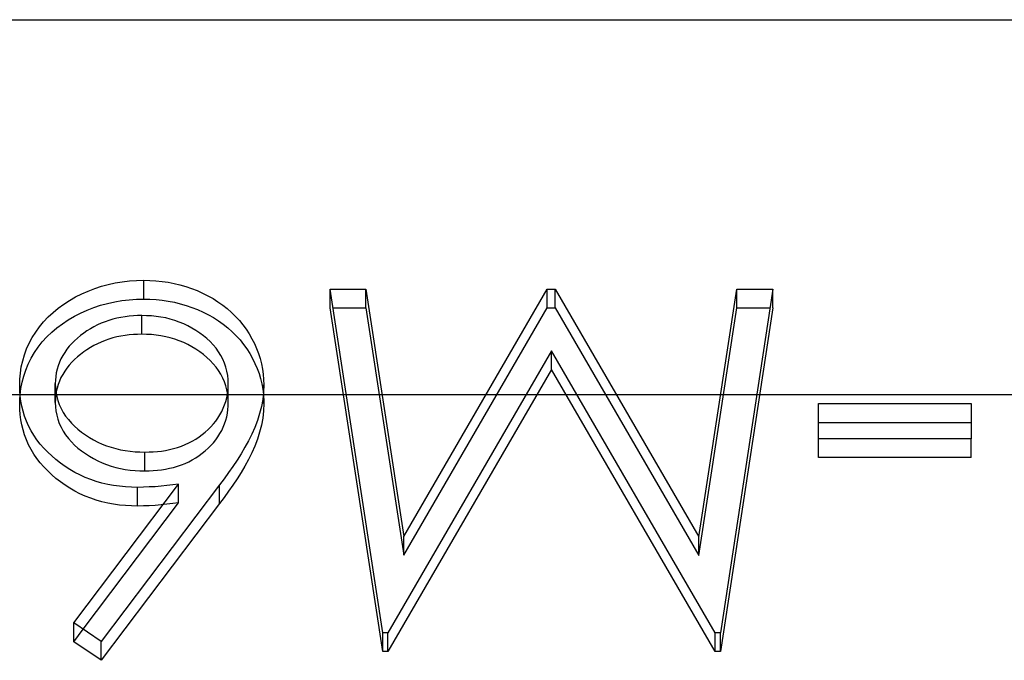
# Model space of a CAD drawing. Units: millimetres. Extents: x -20 to 12, y -4 to 4.
# Drawn here: x -12.3 to -9.7, y 2.3 to 4 of the extents above; entities that cross this region are included whole.
import ezdxf

# ---------------------------------------------------------------- set-up
doc = ezdxf.new("R2010")
doc.units = ezdxf.units.MM
doc.layers.add('MAIN-1', color=7, linetype='Continuous')
doc.layers.add('MAIN-2', color=7, linetype='Continuous')

msp = doc.modelspace()

# ---------------------------------------------------------------- linework, layer by layer
at = {"layer": 'MAIN-1'}
for p, q in [((-20, 4), (0, 4)), ((-12.1199, 3.2764), (-12.1024, 3.2831)), ((-12.1024, 3.2831), (-12.0845, 3.2889)), ((-12.0845, 3.2889), (-12.0662, 3.2939)), ((-12.0662, 3.2939), (-12.0477, 3.298)), ((-12.0477, 3.298), (-12.0289, 3.3011)), ((-12.0289, 3.3011), (-12.0099, 3.3032)), ((-12.0099, 3.3032), (-11.9909, 3.3044)), ((-11.9909, 3.3044), (-11.9717, 3.305)), ((-11.9717, 3.305), (-11.9554, 3.3045)), ((-11.9717, 3.255), (-11.9717, 3.305)), ((-11.9554, 3.3045), (-11.9391, 3.3037)), ((-11.9391, 3.3037), (-11.9229, 3.3021)), ((-11.9229, 3.3021), (-11.9068, 3.2998)), ((-11.9068, 3.2998), (-11.8908, 3.2967)), ((-11.8908, 3.2967), (-11.8751, 3.2928)), ((-11.8751, 3.2928), (-11.8596, 3.2884)), ((-11.8596, 3.2884), (-11.8444, 3.2832)), ((-11.8444, 3.2832), (-11.8295, 3.2774)), ((-12.1696, 3.2515), (-12.1535, 3.2606)), ((-12.1535, 3.2606), (-12.137, 3.2688)), ((-12.137, 3.2688), (-12.1199, 3.2764)), ((-11.8295, 3.2774), (-11.8149, 3.271)), ((-11.8149, 3.271), (-11.8007, 3.2639)), ((-11.8007, 3.2639), (-11.787, 3.2563)), ((-11.787, 3.2563), (-11.7738, 3.2479)), ((-11.3342, 2.365), (-11.4748, 3.2815)), ((-11.4748, 3.2815), (-11.3794, 3.2815)), ((-11.3794, 3.2815), (-11.278, 2.622)), ((-11.3794, 3.2315), (-11.3794, 3.2815)), ((-11.278, 2.622), (-10.896, 3.2815)), ((-10.896, 3.2815), (-10.8746, 3.2815)), ((-10.896, 3.2315), (-10.896, 3.2815)), ((-10.8746, 3.2815), (-10.4911, 2.6206)), ((-10.8746, 3.2315), (-10.8746, 3.2815)), ((-10.4911, 2.6206), (-10.39, 3.2815)), ((-10.2943, 3.2815), (-10.434, 2.365)), ((-10.39, 3.2815), (-10.2943, 3.2815)), ((-10.39, 3.2315), (-10.39, 3.2815)), ((-12.2134, 3.2195), (-12.1995, 3.2309)), ((-12.1995, 3.2309), (-12.1849, 3.2416)), ((-12.1849, 3.2416), (-12.1696, 3.2515)), ((-12.1226, 3.2253), (-12.1048, 3.2322)), ((-12.1048, 3.2322), (-12.0866, 3.2383)), ((-12.0866, 3.2383), (-12.068, 3.2434)), ((-12.068, 3.2434), (-12.0491, 3.2477)), ((-12.0491, 3.2477), (-12.03, 3.2509)), ((-12.03, 3.2509), (-12.0107, 3.2531)), ((-12.0107, 3.2531), (-11.9912, 3.2543)), ((-11.9912, 3.2543), (-11.9717, 3.255)), ((-11.9717, 3.255), (-11.9552, 3.2545)), ((-11.9552, 3.2545), (-11.9388, 3.2536)), ((-11.9388, 3.2536), (-11.9224, 3.2521)), ((-11.9224, 3.2521), (-11.9062, 3.2497)), ((-11.9062, 3.2497), (-11.8901, 3.2465)), ((-11.8901, 3.2465), (-11.8742, 3.2426)), ((-11.8742, 3.2426), (-11.8586, 3.2381)), ((-11.8586, 3.2381), (-11.8432, 3.2328)), ((-11.8432, 3.2328), (-11.8282, 3.2269)), ((-11.7738, 3.2479), (-11.7612, 3.239)), ((-11.7612, 3.239), (-11.7491, 3.2295)), ((-11.7491, 3.2295), (-11.7376, 3.2194)), ((-11.4671, 3.2315), (-11.3794, 3.2315)), ((-11.3794, 3.2315), (-11.278, 2.572)), ((-11.278, 2.572), (-10.896, 3.2315)), ((-10.896, 3.2315), (-10.8746, 3.2315)), ((-10.8746, 3.2315), (-10.4911, 2.5706)), ((-10.4911, 2.5706), (-10.39, 3.2315)), ((-10.39, 3.2315), (-10.302, 3.2315)), ((-12.2386, 3.1946), (-12.2265, 3.2074)), ((-12.2265, 3.2074), (-12.2134, 3.2195)), ((-12.1729, 3.1995), (-12.1567, 3.2089)), ((-12.1567, 3.2089), (-12.1399, 3.2175)), ((-12.1399, 3.2175), (-12.1226, 3.2253)), ((-12.0432, 3.2038), (-12.0539, 3.2011)), ((-12.0324, 3.2061), (-12.0432, 3.2038)), ((-12.0214, 3.2079), (-12.0324, 3.2061)), ((-12.0103, 3.2093), (-12.0214, 3.2079)), ((-11.9992, 3.2102), (-12.0103, 3.2093)), ((-11.988, 3.2107), (-11.9992, 3.2102)), ((-11.9768, 3.211), (-11.988, 3.2107)), ((-11.964, 3.2106), (-11.9768, 3.211)), ((-11.9512, 3.21), (-11.964, 3.2106)), ((-11.9384, 3.2087), (-11.9512, 3.21)), ((-11.9257, 3.2069), (-11.9384, 3.2087)), ((-11.9132, 3.2045), (-11.9257, 3.2069)), ((-11.9009, 3.2014), (-11.9132, 3.2045)), ((-11.8282, 3.2269), (-11.8136, 3.2204)), ((-11.8136, 3.2204), (-11.7993, 3.2132)), ((-11.7993, 3.2132), (-11.7855, 3.2054)), ((-11.7855, 3.2054), (-11.7723, 3.1969)), ((-11.7376, 3.2194), (-11.7268, 3.2088)), ((-11.7268, 3.2088), (-11.7166, 3.1977)), ((-12.2598, 3.167), (-12.2497, 3.1811)), ((-12.2497, 3.1811), (-12.2386, 3.1946)), ((-12.217, 3.1663), (-12.2031, 3.1781)), ((-12.2031, 3.1781), (-12.1884, 3.1892)), ((-12.1884, 3.1892), (-12.1729, 3.1995)), ((-12.1047, 3.181), (-12.114, 3.1756)), ((-12.095, 3.1859), (-12.1047, 3.181)), ((-12.0851, 3.1904), (-12.095, 3.1859)), ((-12.0749, 3.1944), (-12.0851, 3.1904)), ((-12.0645, 3.1979), (-12.0749, 3.1944)), ((-12.0539, 3.2011), (-12.0645, 3.1979)), ((-11.8887, 3.1978), (-11.9009, 3.2014)), ((-11.8768, 3.1937), (-11.8887, 3.1978)), ((-11.8652, 3.1889), (-11.8768, 3.1937)), ((-11.8539, 3.1836), (-11.8652, 3.1889)), ((-11.843, 3.1777), (-11.8539, 3.1836)), ((-11.8325, 3.1713), (-11.843, 3.1777)), ((-11.7723, 3.1969), (-11.7596, 3.1878)), ((-11.7596, 3.1878), (-11.7474, 3.1781)), ((-11.7474, 3.1781), (-11.7359, 3.1678)), ((-11.7166, 3.1977), (-11.7072, 3.1862)), ((-11.7072, 3.1862), (-11.6985, 3.1742)), ((-12.277, 3.1374), (-12.2689, 3.1524)), ((-12.2689, 3.1524), (-12.2598, 3.167)), ((-12.2421, 3.1405), (-12.2301, 3.1538)), ((-12.2301, 3.1538), (-12.217, 3.1663)), ((-12.1483, 3.1509), (-12.1561, 3.1439)), ((-12.1402, 3.1575), (-12.1483, 3.1509)), ((-12.1317, 3.1639), (-12.1402, 3.1575)), ((-12.123, 3.1699), (-12.1317, 3.1639)), ((-12.114, 3.1756), (-12.123, 3.1699)), ((-11.8224, 3.1644), (-11.8325, 3.1713)), ((-11.8127, 3.1571), (-11.8224, 3.1644)), ((-11.8034, 3.1494), (-11.8127, 3.1571)), ((-11.7359, 3.1678), (-11.7251, 3.1571)), ((-11.7251, 3.1571), (-11.715, 3.1458)), ((-11.6985, 3.1742), (-11.6905, 3.1618)), ((-11.6905, 3.1618), (-11.6832, 3.1492)), ((-12.2839, 3.1219), (-12.277, 3.1374)), ((-12.2631, 3.112), (-12.2531, 3.1265)), ((-12.2531, 3.1265), (-12.2421, 3.1405)), ((-12.1702, 3.1289), (-12.1766, 3.1209)), ((-12.1634, 3.1365), (-12.1702, 3.1289)), ((-12.1561, 3.1439), (-12.1634, 3.1365)), ((-11.7947, 3.1413), (-11.8034, 3.1494)), ((-11.7866, 3.1326), (-11.7947, 3.1413)), ((-11.779, 3.1236), (-11.7866, 3.1326)), ((-11.715, 3.1458), (-11.7056, 3.1341)), ((-11.7056, 3.1341), (-11.6969, 3.1219)), ((-11.6832, 3.1492), (-11.6766, 3.1362)), ((-11.6766, 3.1362), (-11.6706, 3.123)), ((-12.2944, 3.0901), (-12.2897, 3.1061)), ((-12.2897, 3.1061), (-12.2839, 3.1219)), ((-12.272, 3.097), (-12.2631, 3.112)), ((-12.1877, 3.1041), (-12.1924, 3.0953)), ((-12.1824, 3.1127), (-12.1877, 3.1041)), ((-12.1766, 3.1209), (-12.1824, 3.1127)), ((-11.7721, 3.1143), (-11.779, 3.1236)), ((-11.7661, 3.1045), (-11.7721, 3.1143)), ((-11.7608, 3.0943), (-11.7661, 3.1045)), ((-11.6969, 3.1219), (-11.689, 3.1094)), ((-11.689, 3.1094), (-11.6818, 3.0966)), ((-11.6706, 3.123), (-11.6654, 3.1096)), ((-11.6654, 3.1096), (-11.661, 3.096)), ((-10.8846, 3.117), (-11.3204, 2.365)), ((-10.4476, 2.365), (-10.8846, 3.117)), ((-12.3005, 3.0574), (-12.2981, 3.0738)), ((-12.2981, 3.0738), (-12.2944, 3.0901)), ((-12.2863, 3.0656), (-12.2797, 3.0815)), ((-12.2797, 3.0815), (-12.272, 3.097)), ((-12.1999, 3.0771), (-12.2027, 3.0677)), ((-12.1965, 3.0863), (-12.1999, 3.0771)), ((-12.1924, 3.0953), (-12.1965, 3.0863)), ((-11.7562, 3.0839), (-11.7608, 3.0943)), ((-11.7525, 3.0733), (-11.7562, 3.0839)), ((-11.7497, 3.0624), (-11.7525, 3.0733)), ((-11.6818, 3.0966), (-11.6753, 3.0834)), ((-11.6753, 3.0834), (-11.6694, 3.0701)), ((-11.661, 3.096), (-11.6574, 3.0822)), ((-11.6574, 3.0822), (-11.6547, 3.0683)), ((-12.3018, 3.0409), (-12.3005, 3.0574)), ((-12.2962, 3.0329), (-12.2918, 3.0494)), ((-12.2918, 3.0494), (-12.2863, 3.0656)), ((-12.2063, 3.0486), (-12.2071, 3.0389)), ((-12.2048, 3.0582), (-12.2063, 3.0486)), ((-12.2027, 3.0677), (-12.2048, 3.0582)), ((-11.7477, 3.0514), (-11.7497, 3.0624)), ((-11.7466, 3.0404), (-11.7477, 3.0514)), ((-11.6694, 3.0701), (-11.6643, 3.0565)), ((-11.6643, 3.0565), (-11.66, 3.0427)), ((-11.6547, 3.0683), (-11.6529, 3.0542)), ((-11.6529, 3.0542), (-11.6519, 3.0401)), ((-12.3025, 3.0243), (-12.3018, 3.0409)), ((-12.302, 3.0105), (-12.3025, 3.0243)), ((-12.2994, 3.0162), (-12.2962, 3.0329)), ((-12.2071, 3.0389), (-12.2075, 3.0293)), ((-12.2075, 3.0293), (-12.2071, 3.0179)), ((-12.2075, 2.9793), (-12.2075, 3.0293)), ((-11.7473, 3.0101), (-11.7466, 3.0197)), ((-11.7462, 3.0293), (-11.7466, 3.0404)), ((-11.7466, 3.0197), (-11.7462, 3.0293)), ((-11.7462, 2.9793), (-11.7462, 3.0293)), ((-11.66, 3.0427), (-11.6567, 3.0287)), ((-11.6567, 3.0287), (-11.6542, 3.0146)), ((-11.6512, 3.026), (-11.6521, 3.0067)), ((-11.6519, 3.0401), (-11.6512, 3.026)), ((-12.301, 2.9967), (-12.302, 3.0105)), ((-12.3013, 2.9995), (-12.2994, 3.0162)), ((-12.2993, 2.983), (-12.301, 2.9967)), ((-12.2071, 3.0179), (-12.2059, 3.0066)), ((-12.2059, 3.0066), (-12.2037, 2.9954)), ((-12.2037, 2.9954), (-12.2007, 2.9843)), ((-11.7503, 2.9912), (-11.7485, 3.0006)), ((-11.7485, 3.0006), (-11.7473, 3.0101)), ((-11.6542, 3.0146), (-11.6526, 3.0004)), ((-11.6521, 3.0067), (-11.6542, 2.9875)), ((-12.2968, 2.9693), (-12.2993, 2.983)), ((-12.2934, 2.9558), (-12.2968, 2.9693)), ((-12.2075, 2.9793), (-12.2071, 2.9679)), ((-12.2071, 2.9679), (-12.2059, 2.9566)), ((-12.2007, 2.9843), (-12.1969, 2.9734)), ((-12.1969, 2.9734), (-12.1922, 2.9629)), ((-11.7595, 2.9636), (-11.7559, 2.9726)), ((-11.7559, 2.9726), (-11.7528, 2.9818)), ((-11.7528, 2.9818), (-11.7503, 2.9912)), ((-11.7473, 2.9601), (-11.7466, 2.9697)), ((-11.7466, 2.9697), (-11.7462, 2.9793)), ((-11.6578, 2.9684), (-11.6626, 2.9496)), ((-11.6542, 2.9875), (-11.6578, 2.9684)), ((-10.1722, 2.882), (-10.1722, 2.976)), ((-10.1722, 2.976), (-9.7652, 2.976)), ((-9.7652, 2.976), (-9.7652, 2.882)), ((-12.2892, 2.9425), (-12.2934, 2.9558)), ((-12.2843, 2.9293), (-12.2892, 2.9425)), ((-12.2059, 2.9566), (-12.2037, 2.9454)), ((-12.2037, 2.9454), (-12.2007, 2.9343)), ((-12.1922, 2.9629), (-12.1864, 2.9526)), ((-12.1864, 2.9526), (-12.1799, 2.9428)), ((-12.1799, 2.9428), (-12.1726, 2.9334)), ((-11.7739, 2.9377), (-11.7685, 2.9461)), ((-11.7685, 2.9461), (-11.7637, 2.9547)), ((-11.7637, 2.9547), (-11.7595, 2.9636)), ((-11.7528, 2.9318), (-11.7503, 2.9412)), ((-11.7503, 2.9412), (-11.7485, 2.9506)), ((-11.7485, 2.9506), (-11.7473, 2.9601)), ((-11.6626, 2.9496), (-11.6684, 2.9309)), ((-12.2786, 2.9164), (-12.2843, 2.9293)), ((-12.272, 2.9038), (-12.2786, 2.9164)), ((-12.2007, 2.9343), (-12.1969, 2.9234)), ((-12.1969, 2.9234), (-12.1922, 2.9129)), ((-12.1726, 2.9334), (-12.1646, 2.9243)), ((-12.1646, 2.9243), (-12.1561, 2.9157)), ((-12.1561, 2.9157), (-12.147, 2.9075)), ((-11.7928, 2.9142), (-11.7861, 2.9218)), ((-11.7861, 2.9218), (-11.7797, 2.9296)), ((-11.7797, 2.9296), (-11.7739, 2.9377)), ((-11.7595, 2.9136), (-11.7559, 2.9226)), ((-11.7559, 2.9226), (-11.7528, 2.9318)), ((-11.6684, 2.9309), (-11.6752, 2.9126)), ((-10.1722, 2.926), (-9.7652, 2.926)), ((-12.2646, 2.8916), (-12.272, 2.9038)), ((-12.2565, 2.8797), (-12.2646, 2.8916)), ((-12.1922, 2.9129), (-12.1864, 2.9026)), ((-12.1864, 2.9026), (-12.1799, 2.8928)), ((-12.1799, 2.8928), (-12.1726, 2.8834)), ((-12.147, 2.9075), (-12.1373, 2.8998)), ((-12.1373, 2.8998), (-12.1272, 2.8926)), ((-12.1272, 2.8926), (-12.1167, 2.8858)), ((-11.8242, 2.8873), (-11.8158, 2.8935)), ((-11.8158, 2.8935), (-11.8078, 2.9001)), ((-11.8078, 2.9001), (-11.8001, 2.907)), ((-11.8001, 2.907), (-11.7928, 2.9142)), ((-11.7739, 2.8877), (-11.7685, 2.8961)), ((-11.7685, 2.8961), (-11.7637, 2.9047)), ((-11.7637, 2.9047), (-11.7595, 2.9136)), ((-11.6833, 2.8946), (-11.692, 2.8768)), ((-11.6752, 2.9126), (-11.6833, 2.8946)), ((-12.2476, 2.8682), (-12.2565, 2.8797)), ((-12.238, 2.8572), (-12.2476, 2.8682)), ((-12.1726, 2.8834), (-12.1646, 2.8743)), ((-12.1646, 2.8743), (-12.1561, 2.8657)), ((-12.1561, 2.8657), (-12.147, 2.8575)), ((-12.1167, 2.8858), (-12.1058, 2.8794)), ((-12.1058, 2.8794), (-12.0945, 2.8736)), ((-12.0945, 2.8736), (-12.0829, 2.8683)), ((-12.0829, 2.8683), (-12.071, 2.8636)), ((-12.071, 2.8636), (-12.0588, 2.8595)), ((-11.8817, 2.8591), (-11.8714, 2.8626)), ((-11.8714, 2.8626), (-11.8614, 2.8666)), ((-11.8614, 2.8666), (-11.8516, 2.8711)), ((-11.8516, 2.8711), (-11.8422, 2.8761)), ((-11.8422, 2.8761), (-11.833, 2.8815)), ((-11.833, 2.8815), (-11.8242, 2.8873)), ((-11.8001, 2.857), (-11.7928, 2.8642)), ((-11.7928, 2.8642), (-11.7861, 2.8718)), ((-11.7861, 2.8718), (-11.7797, 2.8796)), ((-11.7797, 2.8796), (-11.7739, 2.8877)), ((-11.692, 2.8768), (-11.7017, 2.8595)), ((-9.7652, 2.882), (-10.1722, 2.882)), ((-12.2278, 2.8466), (-12.238, 2.8572)), ((-12.217, 2.8364), (-12.2278, 2.8466)), ((-12.2057, 2.8266), (-12.217, 2.8364)), ((-12.147, 2.8575), (-12.1373, 2.8498)), ((-12.1373, 2.8498), (-12.1272, 2.8426)), ((-12.1272, 2.8426), (-12.1167, 2.8358)), ((-12.1167, 2.8358), (-12.1058, 2.8294)), ((-12.0588, 2.8595), (-12.0463, 2.8561)), ((-12.0463, 2.8561), (-12.0336, 2.8532)), ((-12.0336, 2.8532), (-12.0208, 2.8508)), ((-12.0208, 2.8508), (-12.0078, 2.849)), ((-12.0078, 2.849), (-11.9948, 2.8478)), ((-11.9948, 2.8478), (-11.9817, 2.8471)), ((-11.9817, 2.8471), (-11.9685, 2.8468)), ((-11.9685, 2.8468), (-11.9575, 2.8471)), ((-11.9685, 2.7968), (-11.9685, 2.8468)), ((-11.9575, 2.8471), (-11.9465, 2.8475)), ((-11.9465, 2.8475), (-11.9354, 2.8484)), ((-11.9354, 2.8484), (-11.9245, 2.8496)), ((-11.9245, 2.8496), (-11.9136, 2.8514)), ((-11.9136, 2.8514), (-11.9028, 2.8536)), ((-11.9028, 2.8536), (-11.8922, 2.8561)), ((-11.8922, 2.8561), (-11.8817, 2.8591)), ((-11.833, 2.8315), (-11.8242, 2.8373)), ((-11.8242, 2.8373), (-11.8158, 2.8435)), ((-11.8158, 2.8435), (-11.8078, 2.8501)), ((-11.8078, 2.8501), (-11.8001, 2.857)), ((-11.7119, 2.8423), (-11.7226, 2.8254)), ((-11.7017, 2.8595), (-11.7119, 2.8423)), ((-12.1938, 2.8174), (-12.2057, 2.8266)), ((-12.1815, 2.8086), (-12.1938, 2.8174)), ((-12.1058, 2.8294), (-12.0945, 2.8236)), ((-12.0945, 2.8236), (-12.0829, 2.8183)), ((-12.0829, 2.8183), (-12.071, 2.8136)), ((-12.071, 2.8136), (-12.0588, 2.8095)), ((-12.0588, 2.8095), (-12.0463, 2.8061)), ((-11.8817, 2.8091), (-11.8714, 2.8126)), ((-11.8714, 2.8126), (-11.8614, 2.8166)), ((-11.8614, 2.8166), (-11.8516, 2.8211)), ((-11.8516, 2.8211), (-11.8422, 2.8261)), ((-11.8422, 2.8261), (-11.833, 2.8315)), ((-11.7226, 2.8254), (-11.7338, 2.8087)), ((-12.1688, 2.8003), (-12.1815, 2.8086)), ((-12.1555, 2.7926), (-12.1688, 2.8003)), ((-12.1417, 2.7857), (-12.1555, 2.7926)), ((-12.1275, 2.7793), (-12.1417, 2.7857)), ((-12.0463, 2.8061), (-12.0336, 2.8032)), ((-12.0336, 2.8032), (-12.0208, 2.8008)), ((-12.0208, 2.8008), (-12.0078, 2.799)), ((-12.0078, 2.799), (-11.9948, 2.7978)), ((-11.9948, 2.7978), (-11.9817, 2.7971)), ((-11.9817, 2.7971), (-11.9685, 2.7968)), ((-11.9685, 2.7968), (-11.9575, 2.7971)), ((-11.9575, 2.7971), (-11.9465, 2.7975)), ((-11.9465, 2.7975), (-11.9354, 2.7984)), ((-11.9354, 2.7984), (-11.9245, 2.7996)), ((-11.9245, 2.7996), (-11.9136, 2.8014)), ((-11.9136, 2.8014), (-11.9028, 2.8036)), ((-11.9028, 2.8036), (-11.8922, 2.8061)), ((-11.8922, 2.8061), (-11.8817, 2.8091)), ((-11.7454, 2.7922), (-11.7574, 2.7759)), ((-11.7338, 2.8087), (-11.7454, 2.7922)), ((-12.1585, 2.3912), (-11.8789, 2.7616)), ((-12.113, 2.7736), (-12.1275, 2.7793)), ((-12.0981, 2.7685), (-12.113, 2.7736)), ((-12.083, 2.7642), (-12.0981, 2.7685)), ((-11.7695, 2.7597), (-12.0854, 2.3415)), ((-12.0676, 2.7606), (-12.083, 2.7642)), ((-12.052, 2.7578), (-12.0676, 2.7606)), ((-12.0362, 2.7555), (-12.052, 2.7578)), ((-11.91, 2.7575), (-11.9256, 2.7558)), ((-11.8944, 2.7594), (-11.91, 2.7575)), ((-11.8789, 2.7616), (-11.8944, 2.7594)), ((-11.8789, 2.7116), (-11.8789, 2.7616)), ((-11.7574, 2.7759), (-11.7695, 2.7597)), ((-12.0203, 2.754), (-12.0362, 2.7555)), ((-12.0044, 2.7532), (-12.0203, 2.754)), ((-11.9885, 2.7528), (-12.0044, 2.7532)), ((-11.9727, 2.7531), (-11.9885, 2.7528)), ((-11.957, 2.7537), (-11.9727, 2.7531)), ((-11.9413, 2.7545), (-11.957, 2.7537)), ((-11.9256, 2.7558), (-11.9413, 2.7545)), ((-12.1336, 2.3743), (-11.8789, 2.7116)), ((-11.278, 2.572), (-11.278, 2.622)), ((-10.4911, 2.5706), (-10.4911, 2.6206)), ((-12.0854, 2.3415), (-12.1585, 2.3912)), ((-11.3204, 2.365), (-11.3342, 2.365)), ((-10.434, 2.365), (-10.4476, 2.365))]:
    msp.add_line(p, q, dxfattribs=at)
at = {"layer": 'MAIN-2'}
for p, q in [((-11.4748, 3.2315), (-11.4748, 3.2815)), ((-10.2943, 3.2315), (-10.2943, 3.2815)), ((-11.3342, 2.315), (-11.4748, 3.2315)), ((-10.2943, 3.2315), (-10.434, 2.315)), ((-11.9768, 3.161), (-11.9768, 3.211)), ((-12.0539, 3.1511), (-12.0645, 3.1479)), ((-12.0432, 3.1538), (-12.0539, 3.1511)), ((-12.0324, 3.1561), (-12.0432, 3.1538)), ((-12.0214, 3.1579), (-12.0324, 3.1561)), ((-12.0103, 3.1593), (-12.0214, 3.1579)), ((-11.9992, 3.1602), (-12.0103, 3.1593)), ((-11.988, 3.1607), (-11.9992, 3.1602)), ((-11.9768, 3.161), (-11.988, 3.1607)), ((-11.964, 3.1606), (-11.9768, 3.161)), ((-11.9512, 3.16), (-11.964, 3.1606)), ((-11.9384, 3.1587), (-11.9512, 3.16)), ((-11.9257, 3.1569), (-11.9384, 3.1587)), ((-11.9132, 3.1545), (-11.9257, 3.1569)), ((-11.9009, 3.1514), (-11.9132, 3.1545)), ((-11.8887, 3.1478), (-11.9009, 3.1514)), ((-12.114, 3.1256), (-12.123, 3.1199)), ((-12.1047, 3.131), (-12.114, 3.1256)), ((-12.095, 3.1359), (-12.1047, 3.131)), ((-12.0851, 3.1404), (-12.095, 3.1359)), ((-12.0749, 3.1444), (-12.0851, 3.1404)), ((-12.0645, 3.1479), (-12.0749, 3.1444)), ((-11.8768, 3.1437), (-11.8887, 3.1478)), ((-11.8652, 3.1389), (-11.8768, 3.1437)), ((-11.8539, 3.1336), (-11.8652, 3.1389)), ((-11.843, 3.1277), (-11.8539, 3.1336)), ((-11.8325, 3.1213), (-11.843, 3.1277)), ((-12.1483, 3.1009), (-12.1561, 3.0939)), ((-12.1402, 3.1075), (-12.1483, 3.1009)), ((-12.1317, 3.1139), (-12.1402, 3.1075)), ((-12.123, 3.1199), (-12.1317, 3.1139)), ((-11.8224, 3.1144), (-11.8325, 3.1213)), ((-11.8127, 3.1071), (-11.8224, 3.1144)), ((-11.8034, 3.0994), (-11.8127, 3.1071)), ((-11.7947, 3.0913), (-11.8034, 3.0994)), ((-10.8846, 3.067), (-10.8846, 3.117)), ((-12.1702, 3.0789), (-12.1766, 3.0709)), ((-12.1634, 3.0865), (-12.1702, 3.0789)), ((-12.1561, 3.0939), (-12.1634, 3.0865)), ((-11.7866, 3.0826), (-11.7947, 3.0913)), ((-11.779, 3.0736), (-11.7866, 3.0826)), ((-11.7721, 3.0643), (-11.779, 3.0736)), ((-12.1877, 3.0541), (-12.1924, 3.0453)), ((-12.1824, 3.0627), (-12.1877, 3.0541)), ((-12.1766, 3.0709), (-12.1824, 3.0627)), ((-11.7661, 3.0545), (-11.7721, 3.0643)), ((-11.7608, 3.0443), (-11.7661, 3.0545)), ((-10.8846, 3.067), (-11.3204, 2.315)), ((-10.4476, 2.315), (-10.8846, 3.067)), ((-12.1999, 3.0271), (-12.2027, 3.0177)), ((-12.1965, 3.0363), (-12.1999, 3.0271)), ((-12.1924, 3.0453), (-12.1965, 3.0363)), ((-11.7562, 3.0339), (-11.7608, 3.0443)), ((-11.7525, 3.0233), (-11.7562, 3.0339)), ((-11.7497, 3.0124), (-11.7525, 3.0233)), ((-11.6512, 2.976), (-11.6512, 3.026)), ((-19.5, 3), (-8, 3)), ((-12.3018, 2.9911), (-12.3015, 2.9953)), ((-12.3015, 2.9953), (-12.3013, 2.9995)), ((-12.2063, 2.9986), (-12.2071, 2.9889)), ((-12.2048, 3.0082), (-12.2063, 2.9986)), ((-12.2027, 3.0177), (-12.2048, 3.0082)), ((-11.7477, 3.0014), (-11.7497, 3.0124)), ((-11.7466, 2.9904), (-11.7477, 3.0014)), ((-11.6526, 3.0004), (-11.6523, 2.9963)), ((-11.6523, 2.9963), (-11.652, 2.9923)), ((-12.3025, 2.9743), (-12.3023, 2.9785)), ((-12.302, 2.9605), (-12.3025, 2.9743)), ((-12.3023, 2.9785), (-12.3022, 2.9827)), ((-12.3022, 2.9827), (-12.302, 2.9869)), ((-12.302, 2.9869), (-12.3018, 2.9911)), ((-12.2071, 2.9889), (-12.2075, 2.9793)), ((-11.7462, 2.9793), (-11.7466, 2.9904)), ((-11.6512, 2.976), (-11.6521, 2.9567)), ((-11.652, 2.9923), (-11.6518, 2.9882)), ((-11.6518, 2.9882), (-11.6516, 2.9841)), ((-11.6516, 2.9841), (-11.6514, 2.98)), ((-11.6514, 2.98), (-11.6512, 2.976)), ((-12.301, 2.9467), (-12.302, 2.9605)), ((-12.2993, 2.933), (-12.301, 2.9467)), ((-11.6521, 2.9567), (-11.6542, 2.9375)), ((-12.2968, 2.9193), (-12.2993, 2.933)), ((-12.2934, 2.9058), (-12.2968, 2.9193)), ((-11.6578, 2.9184), (-11.6626, 2.8996)), ((-11.6542, 2.9375), (-11.6578, 2.9184)), ((-12.2892, 2.8925), (-12.2934, 2.9058)), ((-12.2843, 2.8793), (-12.2892, 2.8925)), ((-11.6626, 2.8996), (-11.6684, 2.8809)), ((-12.2786, 2.8664), (-12.2843, 2.8793)), ((-12.272, 2.8538), (-12.2786, 2.8664)), ((-11.6752, 2.8626), (-11.6833, 2.8446)), ((-11.6684, 2.8809), (-11.6752, 2.8626)), ((-10.1722, 2.832), (-10.1722, 2.882)), ((-9.7652, 2.832), (-9.7652, 2.882)), ((-12.2646, 2.8416), (-12.272, 2.8538)), ((-12.2565, 2.8297), (-12.2646, 2.8416)), ((-11.6833, 2.8446), (-11.692, 2.8268)), ((-12.2476, 2.8182), (-12.2565, 2.8297)), ((-12.238, 2.8072), (-12.2476, 2.8182)), ((-11.7017, 2.8095), (-11.7119, 2.7923)), ((-11.692, 2.8268), (-11.7017, 2.8095)), ((-9.7652, 2.832), (-10.1722, 2.832)), ((-12.2278, 2.7966), (-12.238, 2.8072)), ((-12.217, 2.7864), (-12.2278, 2.7966)), ((-12.2057, 2.7766), (-12.217, 2.7864)), ((-11.7119, 2.7923), (-11.7226, 2.7754)), ((-12.1938, 2.7674), (-12.2057, 2.7766)), ((-12.1815, 2.7586), (-12.1938, 2.7674)), ((-12.1688, 2.7503), (-12.1815, 2.7586)), ((-11.7695, 2.7097), (-11.7695, 2.7597)), ((-11.7338, 2.7587), (-11.7454, 2.7422)), ((-11.7226, 2.7754), (-11.7338, 2.7587)), ((-12.1555, 2.7426), (-12.1688, 2.7503)), ((-12.1417, 2.7357), (-12.1555, 2.7426)), ((-12.1275, 2.7293), (-12.1417, 2.7357)), ((-11.9885, 2.7028), (-11.9885, 2.7528)), ((-11.7454, 2.7422), (-11.7574, 2.7259)), ((-12.113, 2.7236), (-12.1275, 2.7293)), ((-12.0981, 2.7185), (-12.113, 2.7236)), ((-12.083, 2.7142), (-12.0981, 2.7185)), ((-11.7695, 2.7097), (-12.0854, 2.2915)), ((-12.0676, 2.7106), (-12.083, 2.7142)), ((-12.052, 2.7078), (-12.0676, 2.7106)), ((-12.0362, 2.7055), (-12.052, 2.7078)), ((-12.0203, 2.704), (-12.0362, 2.7055)), ((-11.9413, 2.7045), (-11.957, 2.7037)), ((-11.9256, 2.7058), (-11.9413, 2.7045)), ((-11.91, 2.7075), (-11.9256, 2.7058)), ((-11.8944, 2.7094), (-11.91, 2.7075)), ((-11.8789, 2.7116), (-11.8944, 2.7094)), ((-11.7574, 2.7259), (-11.7695, 2.7097)), ((-12.0044, 2.7032), (-12.0203, 2.704)), ((-11.9885, 2.7028), (-12.0044, 2.7032)), ((-11.9727, 2.7031), (-11.9885, 2.7028)), ((-11.957, 2.7037), (-11.9727, 2.7031)), ((-12.1585, 2.3412), (-12.1585, 2.3912)), ((-12.1585, 2.3412), (-12.1336, 2.3743)), ((-11.3342, 2.315), (-11.3342, 2.365)), ((-11.3204, 2.315), (-11.3204, 2.365)), ((-10.4476, 2.315), (-10.4476, 2.365)), ((-10.434, 2.315), (-10.434, 2.365)), ((-12.0854, 2.2915), (-12.1585, 2.3412)), ((-12.0854, 2.2915), (-12.0854, 2.3415)), ((-11.3204, 2.315), (-11.3342, 2.315)), ((-10.434, 2.315), (-10.4476, 2.315))]:
    msp.add_line(p, q, dxfattribs=at)

doc.saveas('drawing.dxf')
